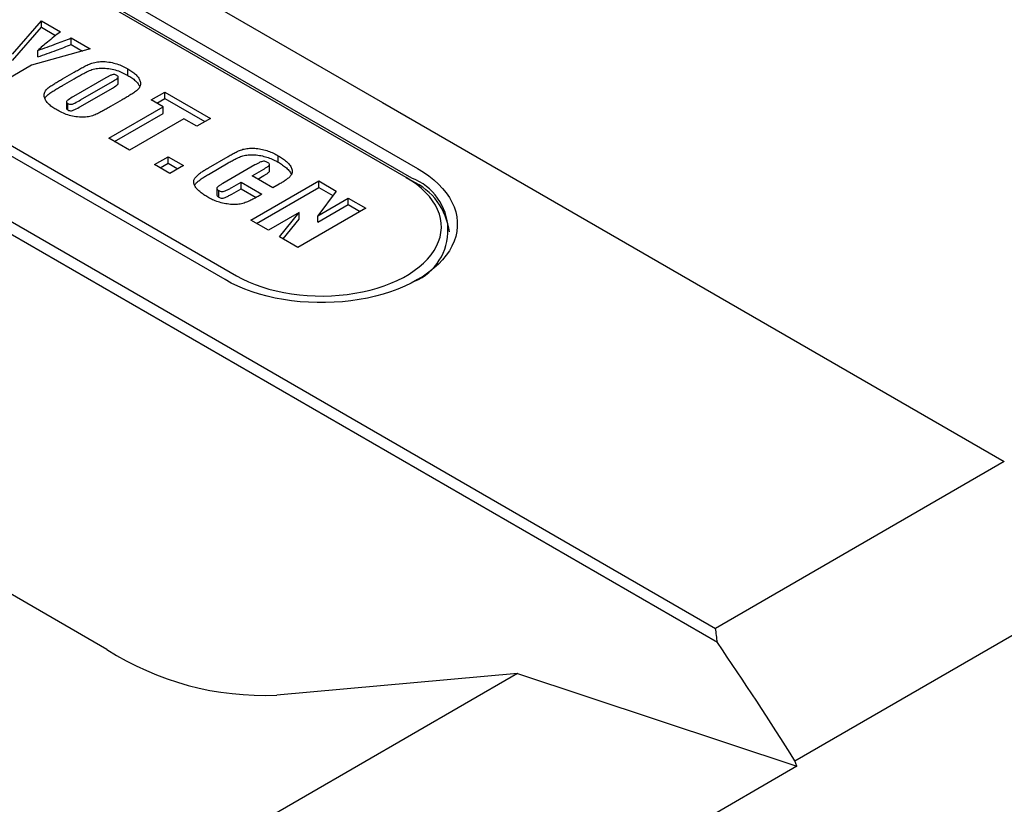
# Model space of a CAD drawing. Extents: x 0 to 761, y -1 to 746.
# Drawn here: x 356 to 367, y 245 to 253 of the extents above; entities that cross this region are included whole.
import ezdxf

# ---------------------------------------------------------------- set-up
doc = ezdxf.new("R2010")
doc.units = 0
doc.linetypes.add('SLD-实线', pattern=[0])
doc.layers.get('0').update_dxf_attribs({"linetype": 'CONTINUOUS'})

msp = doc.modelspace()

# ---------------------------------------------------------------- linework, layer by layer
at = {"color": 7, "linetype": 'SLD-实线'}
for p, q in [((344.597719, 257.812838), (363.531815, 246.882417)), ((363.550146, 246.735755), (344.461536, 257.755375)), ((352.886255, 256.021464), (360.428728, 251.667287)), ((360.310877, 251.572035), (352.768404, 255.926212)), ((360.369802, 251.565225), (352.82733, 255.919401)), ((354.076923, 255.810344), (360.063018, 252.354645)), ((358.425258, 250.510709), (350.882786, 254.864885)), ((351.000637, 254.905701), (358.54311, 250.551525)), ((356.211782, 252.857538), (356.513213, 253.204436)), ((356.513213, 253.204436), (356.710787, 253.090379)), ((356.513213, 253.136391), (356.513213, 253.204436)), ((356.211782, 252.789492), (356.513213, 253.136391)), ((356.513213, 253.136391), (356.661562, 253.05075)), ((356.823092, 253.025546), (357.020666, 252.911489)), ((356.823092, 252.957501), (356.823092, 253.025546)), ((357.020666, 252.911489), (356.411436, 252.74228)), ((356.475258, 252.827536), (356.475258, 252.895582)), ((356.823092, 252.957501), (356.941084, 252.889386)), ((356.411436, 252.74228), (356.1555, 252.594531)), ((356.732728, 252.599273), (356.854392, 252.669509)), ((357.413318, 252.635981), (357.413318, 252.704026)), ((356.732728, 252.531228), (356.854392, 252.601463)), ((357.185198, 252.610754), (356.848412, 252.416332)), ((356.920293, 252.380989), (357.251749, 252.572335)), ((357.311961, 252.551636), (357.311961, 252.619681)), ((356.920293, 252.312944), (357.251749, 252.50429)), ((357.65623, 252.381304), (357.797651, 252.462945)), ((357.797651, 252.462945), (358.271829, 252.189208)), ((357.797651, 252.3949), (357.797651, 252.462945)), ((356.774005, 252.361229), (356.774005, 252.293184)), ((357.353526, 252.381364), (357.231862, 252.311129)), ((357.781013, 252.309268), (357.65623, 252.381304)), ((357.715165, 252.347282), (357.797651, 252.3949)), ((357.797651, 252.3949), (358.212894, 252.155186)), ((360.063018, 252.354645), (366.537019, 248.617284)), ((356.78888, 252.276101), (356.78888, 252.344146)), ((357.215328, 251.982705), (357.781013, 252.309268)), ((357.781013, 252.241223), (357.781013, 252.309268)), ((357.274263, 251.948683), (357.781013, 252.241223)), ((357.997305, 252.184406), (357.431619, 251.857843)), ((358.130407, 252.107568), (357.997305, 252.184406)), ((358.271829, 252.189208), (358.130407, 252.107568)), ((357.431619, 251.857843), (357.215328, 251.982705)), ((357.691169, 251.708008), (357.832591, 251.789649)), ((357.832591, 251.789649), (357.99065, 251.698403)), ((357.832591, 251.721604), (357.832591, 251.789649)), ((358.251239, 251.674031), (358.458822, 251.793866)), ((358.978884, 251.732199), (358.978884, 251.800244)), ((357.849228, 251.616762), (357.691169, 251.708008)), ((357.750104, 251.673985), (357.832591, 251.721604)), ((357.832591, 251.721604), (357.931715, 251.664381)), ((357.99065, 251.698403), (357.849228, 251.616762)), ((358.251239, 251.605986), (358.458822, 251.725821)), ((358.736465, 251.704421), (358.40137, 251.510974)), ((358.707739, 251.59179), (358.828623, 251.661575)), ((358.887992, 251.640321), (358.887992, 251.708366)), ((358.692765, 251.129799), (359.399872, 251.538003)), ((358.924031, 251.466927), (358.707739, 251.59179)), ((358.766674, 251.557767), (358.828623, 251.59353)), ((359.399872, 251.538003), (359.582888, 251.43235)), ((359.399872, 251.469958), (359.399872, 251.538003)), ((360.310877, 251.572035), (360.369802, 251.538007)), ((358.338322, 251.460376), (358.338322, 251.392331)), ((358.358605, 251.369918), (358.358605, 251.437963)), ((358.496127, 251.469629), (358.591275, 251.524556)), ((358.496127, 251.401584), (358.591275, 251.456511)), ((358.591275, 251.524556), (358.807566, 251.399694)), ((358.591275, 251.456511), (358.591275, 251.524556)), ((358.591275, 251.456511), (358.748132, 251.36596)), ((358.7517, 251.095776), (359.399872, 251.469958)), ((358.989802, 251.504896), (358.924031, 251.466927)), ((359.582888, 251.43235), (359.389213, 251.176472)), ((359.399872, 251.469958), (359.547046, 251.384996)), ((358.807566, 251.399694), (358.7791, 251.383261)), ((359.389213, 251.176472), (359.707671, 251.360314)), ((359.707671, 251.360314), (359.890687, 251.254661)), ((359.707671, 251.292269), (359.707671, 251.360314)), ((359.890687, 251.254661), (359.183581, 250.846457)), ((359.389213, 251.108427), (359.707671, 251.292269)), ((359.707671, 251.292269), (359.831752, 251.220639)), ((358.875781, 251.024146), (358.692765, 251.129799)), ((359.197229, 251.209714), (358.875781, 251.024146)), ((358.992246, 250.956912), (359.197229, 251.209714)), ((359.029828, 250.935217), (359.197229, 251.141669)), ((359.197229, 251.141669), (359.197229, 251.209714)), ((359.389213, 251.108427), (359.389213, 251.176472)), ((359.183581, 250.846457), (358.992246, 250.956912)), ((357.195068, 246.661985), (350.816614, 250.344188)), ((366.537019, 248.617284), (363.531815, 246.882417)), ((364.356651, 245.504634), (367.42078, 247.273518)), ((361.469894, 246.412622), (354.634529, 242.46665)), ((361.469894, 246.412622), (358.962835, 246.188453)), ((361.469894, 246.412622), (364.37889, 245.447315)), ((364.37889, 245.447315), (364.356651, 245.504634)), ((364.37889, 245.447315), (357.543524, 241.501342))]:
    msp.add_line(p, q, dxfattribs=at)
at = {"color": 7, "linetype": 'SLD-实线', "flags": 128}
for points in [[(360.428728, 251.667287), (360.48965, 251.629835), (360.546379, 251.590248), (360.598691, 251.548683), (360.646378, 251.505304), (360.689252, 251.460282), (360.727145, 251.413795), (360.759907, 251.366026), (360.787409, 251.317164), (360.809542, 251.267401), (360.826218, 251.216934), (360.837373, 251.165962), (360.842961, 251.114686), (360.842961, 251.063309), (360.837373, 251.012034), (360.826218, 250.961062), (360.809542, 250.910595), (360.787409, 250.860832), (360.759907, 250.81197), (360.727145, 250.764201), (360.689252, 250.717713), (360.646378, 250.672691), (360.598691, 250.629312), (360.546379, 250.587748), (360.48965, 250.548161), (360.428728, 250.510709), (360.363852, 250.475539), (360.295278, 250.44279), (360.223278, 250.412591), (360.148135, 250.385062), (360.070146, 250.360311), (359.989619, 250.338436), (359.906872, 250.319523), (359.82223, 250.303646), (359.736029, 250.290869), (359.648609, 250.281242), (359.560313, 250.274803), (359.471492, 250.271577), (359.382494, 250.271577), (359.293673, 250.274803), (359.205378, 250.281242), (359.117957, 250.290869), (359.031756, 250.303646), (358.947114, 250.319523), (358.864367, 250.338436), (358.78384, 250.360311), (358.705851, 250.385062), (358.630708, 250.412591), (358.558708, 250.44279), (358.490135, 250.475539), (358.425258, 250.510709)], [(358.54311, 250.551525), (358.60412, 250.518583), (358.668806, 250.488067), (358.736878, 250.460114), (358.808033, 250.434848), (358.881951, 250.412381), (358.958304, 250.392815), (359.036751, 250.376237), (359.11694, 250.362721), (359.198514, 250.352327), (359.281109, 250.345101), (359.364355, 250.341077), (359.44788, 250.340271), (359.531313, 250.342688), (359.614279, 250.348316), (359.69641, 250.357131), (359.777336, 250.369092), (359.856698, 250.384148), (359.934141, 250.40223), (360.009319, 250.423258), (360.081896, 250.447137), (360.151548, 250.473762), (360.217965, 250.503013), (360.280848, 250.53476), (360.339918, 250.56886), (360.39491, 250.605162), (360.44558, 250.643503), (360.4917, 250.683712), (360.533065, 250.72561), (360.569491, 250.769009), (360.600813, 250.813716), (360.626893, 250.859531), (360.647614, 250.906249), (360.662883, 250.953662), (360.672632, 251.001557), (360.676819, 251.049722), (360.675423, 251.09794), (360.668451, 251.145997), (360.655935, 251.193678), (360.63793, 251.24077), (360.614516, 251.287062), (360.585799, 251.332348), (360.551906, 251.376426), (360.512989, 251.419098), (360.469222, 251.460175), (360.4208, 251.499472), (360.36794, 251.536814), (360.310877, 251.572035)]]:
    msp.add_lwpolyline(points, dxfattribs=at)
at = {"color": 7, "linetype": 'SLD-实线'}
for centre, radius, start, end in [((360.16792, 251.023708), 0.577925, 293.5175221, 69.5541375), ((360.089419, 250.922903), 0.675994, 7.1757797, 65.4950327), ((332.155595, 225.289519), 38.020506, 32.1196988, 34.3377528), ((358.828943, 249.225055), 3.039552, 237.4837933, 272.5246871)]:
    msp.add_arc(centre, radius, start, end, dxfattribs=at)
msp.add_ellipse((341.572547, 230.710468), major_axis=(15.674837, 27.148144), ratio=0.577334631, start_param=5.62852995, end_param=5.634728918, dxfattribs=at)
for points, knots in [([(356.710787, 253.090379), (356.665799, 253.054428), (356.603138, 253.004354), (356.524429, 252.939475), (356.491648, 252.910212), (356.475258, 252.895582)], [0, 0, 0, 0, 0.560009424, 0.78001154, 1, 1, 1, 1]), ([(356.475258, 252.895582), (356.541146, 252.918987), (356.658808, 252.960783), (356.772892, 253.005757), (356.823092, 253.025546)], [0, 0, 0, 0, 0.559979711, 1, 1, 1, 1]), ([(356.475258, 252.827536), (356.541146, 252.850942), (356.658808, 252.892738), (356.772892, 252.937712), (356.823092, 252.957501)], [0, 0, 0, 0, 0.559979711, 1, 1, 1, 1]), ([(356.854392, 252.669509), (356.869071, 252.677905), (356.89843, 252.694698), (356.943158, 252.719512), (356.988939, 252.743538), (357.038099, 252.765783), (357.09733, 252.777996), (357.163238, 252.781426), (357.23223, 252.773968), (357.299241, 252.756658), (357.360145, 252.733002), (357.395593, 252.713685), (357.413318, 252.704026)], [0, 0, 0, 0, 0.093426323, 0.186851246, 0.280274607, 0.373568659, 0.466770242, 0.560033982, 0.669904942, 0.779897581, 0.889944863, 1, 1, 1, 1]), ([(356.854392, 252.601463), (356.869071, 252.60986), (356.89843, 252.626653), (356.943158, 252.651466), (356.988939, 252.675493), (357.038099, 252.697737), (357.09733, 252.709951), (357.163238, 252.713381), (357.23223, 252.705923), (357.299241, 252.688613), (357.360145, 252.664957), (357.395593, 252.64564), (357.413318, 252.635981)], [0, 0, 0, 0, 0.093426323, 0.186851246, 0.280274607, 0.373568659, 0.466770242, 0.560033982, 0.669904942, 0.779897581, 0.889944863, 1, 1, 1, 1]), ([(357.413318, 252.704026), (357.427566, 252.695377), (357.456063, 252.678078), (357.492123, 252.648844), (357.521742, 252.617318), (357.54134, 252.583134), (357.546665, 252.547194), (357.537134, 252.512231), (357.512377, 252.480433), (357.474369, 252.45461), (357.43519, 252.429647), (357.394706, 252.405297), (357.367252, 252.389342), (357.353526, 252.381364)], [0, 0, 0, 0, 0.093387374, 0.18677357, 0.280140484, 0.373426594, 0.46666433, 0.559926963, 0.647771107, 0.735792378, 0.823859267, 0.911929199, 1, 1, 1, 1]), ([(356.672936, 252.276612), (356.658706, 252.285271), (356.630245, 252.302589), (356.593952, 252.331728), (356.564401, 252.363293), (356.544947, 252.397502), (356.539575, 252.433442), (356.549138, 252.468411), (356.573796, 252.500229), (356.611661, 252.526134), (356.651137, 252.550943), (356.691526, 252.575348), (356.718994, 252.591298), (356.732728, 252.599273)], [0, 0, 0, 0, 0.093383137, 0.186774955, 0.280129644, 0.373426702, 0.466663841, 0.559928631, 0.647792503, 0.735797405, 0.823862598, 0.911930591, 1, 1, 1, 1]), ([(357.297893, 252.636192), (357.293553, 252.638372), (357.284874, 252.642731), (357.267596, 252.645379), (357.250405, 252.642921), (357.231657, 252.635235), (357.209611, 252.624719), (357.193337, 252.61541), (357.185198, 252.610754)], [0, 0, 0, 0, 0.124842209, 0.249612959, 0.373769442, 0.499003493, 0.749454388, 1, 1, 1, 1]), ([(357.251749, 252.572335), (357.259688, 252.577), (357.275563, 252.586329), (357.294327, 252.598661), (357.307239, 252.60934), (357.313769, 252.618765), (357.309223, 252.62884), (357.301676, 252.633737), (357.297893, 252.636192)], [0, 0, 0, 0, 0.25050456, 0.500944437, 0.626142032, 0.75058491, 0.874961595, 1, 1, 1, 1]), ([(357.413318, 252.635981), (357.427585, 252.627334), (357.456118, 252.610041), (357.491903, 252.580766), (357.52114, 252.550853), (357.531528, 252.529437), (357.53633, 252.519536)], [0, 0, 0, 0, 0.259114613, 0.518225958, 0.7772838, 1, 1, 1, 1]), ([(356.549915, 252.393042), (356.550535, 252.395577), (356.553875, 252.409241), (356.574582, 252.432098), (356.61145, 252.458112), (356.651193, 252.482892), (356.691512, 252.507304), (356.718989, 252.523254), (356.732728, 252.531228)], [0, 0, 0, 0, 0.043511061, 0.234481952, 0.42575937, 0.617167831, 0.808582376, 1, 1, 1, 1]), ([(357.251749, 252.50429), (357.25965, 252.508953), (357.275449, 252.518277), (357.294688, 252.530636), (357.306612, 252.541259), (357.313228, 252.547918), (357.311732, 252.551337), (357.311621, 252.55159)], [0, 0, 0, 0, 0.329376874, 0.658668701, 0.823285236, 0.986909428, 1, 1, 1, 1]), ([(356.848412, 252.416332), (356.829898, 252.405612), (356.806756, 252.392212), (356.782697, 252.374608), (356.77213, 252.364636), (356.775633, 252.35256), (356.784451, 252.346959), (356.78888, 252.344146)], [0, 0, 0, 0, 0.5012301164, 0.6265242711, 0.7510134258, 0.874937117, 1, 1, 1, 1]), ([(356.78888, 252.344146), (356.794072, 252.341493), (356.804416, 252.336208), (356.826479, 252.335137), (356.844437, 252.341361), (356.876512, 252.355915), (356.900834, 252.369845), (356.920293, 252.380989)], [0, 0, 0, 0, 0.124828223, 0.248717818, 0.37359147, 0.498865076, 1, 1, 1, 1]), ([(357.231862, 252.311129), (357.21718, 252.302737), (357.187816, 252.285953), (357.143156, 252.261103), (357.097141, 252.237241), (357.048101, 252.214921), (356.98886, 252.20276), (356.923011, 252.199178), (356.853993, 252.206648), (356.787141, 252.224109), (356.726113, 252.247633), (356.690664, 252.266951), (356.672936, 252.276612)], [0, 0, 0, 0, 0.093431478, 0.186861301, 0.280288589, 0.373587845, 0.466758264, 0.560015538, 0.669893856, 0.779871958, 0.889914107, 1, 1, 1, 1]), ([(356.775198, 252.293283), (356.775422, 252.290467), (356.775955, 252.283781), (356.784141, 252.278917), (356.78888, 252.276101)], [0, 0, 0, 0, 0.4211649091, 1, 1, 1, 1]), ([(356.78888, 252.276101), (356.794072, 252.273448), (356.804416, 252.268163), (356.826479, 252.267092), (356.844437, 252.273315), (356.876512, 252.28787), (356.900834, 252.3018), (356.920293, 252.312944)], [0, 0, 0, 0, 0.124828223, 0.248717818, 0.37359147, 0.498865076, 1, 1, 1, 1]), ([(358.458822, 251.793866), (358.47228, 251.801563), (358.499196, 251.816957), (358.541335, 251.838896), (358.5846, 251.860349), (358.637002, 251.874168), (358.693519, 251.879301), (358.754024, 251.877372), (358.815239, 251.866505), (358.875284, 251.849198), (358.93023, 251.826833), (358.962665, 251.809107), (358.978884, 251.800244)], [0, 0, 0, 0, 0.0934120576, 0.1868185565, 0.2801856925, 0.3733377493, 0.4666140498, 0.5598865967, 0.6698525404, 0.7798730494, 0.8899302547, 1, 1, 1, 1]), ([(358.458822, 251.725821), (358.47228, 251.733518), (358.499196, 251.748912), (358.541335, 251.770851), (358.5846, 251.792304), (358.637002, 251.806123), (358.693519, 251.811256), (358.754024, 251.809327), (358.815239, 251.79846), (358.875284, 251.781153), (358.93023, 251.758788), (358.962665, 251.741062), (358.978884, 251.732199)], [0, 0, 0, 0, 0.0934120576, 0.1868185565, 0.2801856925, 0.3733377493, 0.4666140498, 0.5598865967, 0.6698525404, 0.7798730494, 0.8899302547, 1, 1, 1, 1]), ([(358.867748, 251.729934), (358.862812, 251.732548), (358.85294, 251.737778), (358.834384, 251.743133), (358.813307, 251.741817), (358.790988, 251.732977), (358.765176, 251.720723), (358.746038, 251.709856), (358.736465, 251.704421)], [0, 0, 0, 0, 0.1251766373, 0.2503657195, 0.3742195165, 0.4991952337, 0.7495140997, 1, 1, 1, 1]), ([(358.978884, 251.800244), (358.994333, 251.790904), (359.025227, 251.772228), (359.065394, 251.741109), (359.098244, 251.707183), (359.1197, 251.67036), (359.127957, 251.634366), (359.117482, 251.601232), (359.092222, 251.574255), (359.061032, 251.549748), (359.026756, 251.526595), (359.00212, 251.512129), (358.989802, 251.504896)], [0, 0, 0, 0, 0.112102551, 0.224164628, 0.336197376, 0.448209786, 0.560025116, 0.647800835, 0.735749562, 0.823817935, 0.911905347, 1, 1, 1, 1]), ([(358.24474, 251.369229), (358.231306, 251.377262), (358.20444, 251.393327), (358.16872, 251.419768), (358.137358, 251.447996), (358.113458, 251.478635), (358.099035, 251.511204), (358.098055, 251.544461), (358.115217, 251.575549), (358.143912, 251.60253), (358.176975, 251.627683), (358.212961, 251.651484), (358.23848, 251.666515), (358.251239, 251.674031)], [0, 0, 0, 0, 0.093409312, 0.1867979176, 0.2801656489, 0.3735074615, 0.4667941975, 0.5599637708, 0.6477786601, 0.7357882499, 0.8238525355, 0.9119282347, 1, 1, 1, 1]), ([(358.828623, 251.661575), (358.837099, 251.666591), (358.854045, 251.676622), (358.873688, 251.689891), (358.887236, 251.701686), (358.888873, 251.71271), (358.880161, 251.722279), (358.871888, 251.727381), (358.867748, 251.729934)], [0, 0, 0, 0, 0.250542695, 0.500946086, 0.626025696, 0.749778283, 0.874768666, 1, 1, 1, 1]), ([(358.828623, 251.59353), (358.837155, 251.598546), (358.854215, 251.608575), (358.873152, 251.621854), (358.886721, 251.632497), (358.88667, 251.638219), (358.886651, 251.640378)], [0, 0, 0, 0, 0.356990419, 0.713782346, 0.892004355, 1, 1, 1, 1]), ([(358.978884, 251.732199), (358.994348, 251.722862), (359.025272, 251.70419), (359.065214, 251.673034), (359.098011, 251.640159), (359.110109, 251.616332), (359.115903, 251.60492)], [0, 0, 0, 0, 0.255251917, 0.510411676, 0.765504654, 1, 1, 1, 1]), ([(358.109417, 251.492214), (358.111704, 251.497179), (358.118691, 251.512347), (358.144397, 251.534401), (358.176845, 251.55966), (358.212993, 251.583433), (358.238491, 251.598468), (358.251239, 251.605986)], [0, 0, 0, 0, 0.108412105, 0.331193283, 0.554112914, 0.777061436, 1, 1, 1, 1]), ([(358.40137, 251.510974), (358.39233, 251.505665), (358.374258, 251.49505), (358.353944, 251.480696), (358.339371, 251.468259), (358.337124, 251.456614), (358.345599, 251.446207), (358.354267, 251.440712), (358.358605, 251.437963)], [0, 0, 0, 0, 0.250455264, 0.5007275, 0.625717941, 0.749856125, 0.874826091, 1, 1, 1, 1]), ([(358.358605, 251.437963), (358.363831, 251.435216), (358.37426, 251.429734), (358.395471, 251.425764), (358.416369, 251.429736), (358.439223, 251.439195), (358.46595, 251.452522), (358.486067, 251.463926), (358.496127, 251.469629)], [0, 0, 0, 0, 0.125092018, 0.249661077, 0.37388661, 0.499022667, 0.749467906, 1, 1, 1, 1]), ([(358.7791, 251.383261), (358.765238, 251.375388), (358.737514, 251.359644), (358.693927, 251.337214), (358.648039, 251.316498), (358.598048, 251.2986), (358.54004, 251.291302), (358.478085, 251.293668), (358.41441, 251.302704), (358.351798, 251.319514), (358.294781, 251.341976), (358.261422, 251.360144), (358.24474, 251.369229)], [0, 0, 0, 0, 0.09343174, 0.186863267, 0.280268994, 0.373568466, 0.466656191, 0.559932388, 0.669914571, 0.779888165, 0.88993294, 1, 1, 1, 1]), ([(358.339499, 251.392264), (358.339188, 251.391104), (358.337882, 251.386235), (358.346009, 251.378151), (358.354404, 251.372664), (358.358605, 251.369918)], [0, 0, 0, 0, 0.135115677, 0.567205268, 1, 1, 1, 1]), ([(358.358605, 251.369918), (358.363831, 251.367171), (358.37426, 251.361689), (358.395471, 251.357719), (358.416369, 251.361691), (358.439223, 251.37115), (358.46595, 251.384477), (358.486067, 251.395881), (358.496127, 251.401584)], [0, 0, 0, 0, 0.125092018, 0.249661077, 0.37388661, 0.499022667, 0.749467906, 1, 1, 1, 1])]:
    msp.add_open_spline(points, degree=3, knots=knots, dxfattribs=at)

doc.saveas('drawing.dxf')
